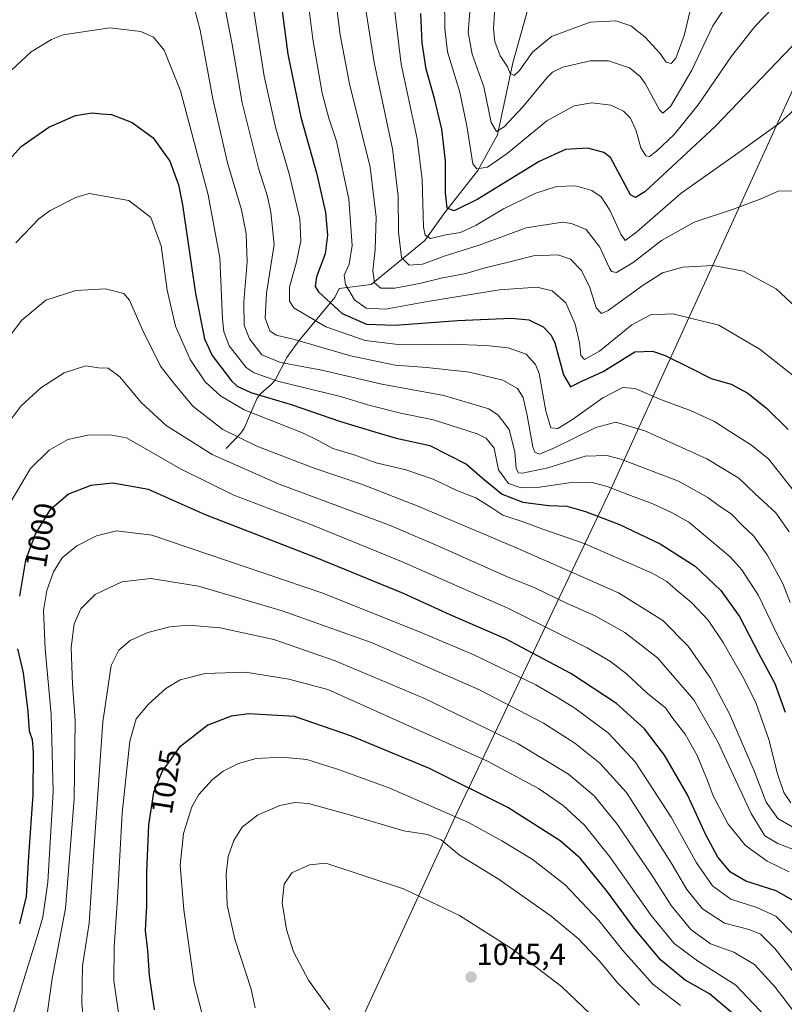
# Model space of a CAD drawing. Units: metres. Extents: x 596692 to 600119, y 4766130 to 4768493.
# Drawn here: x 597731 to 597981, y 4767752 to 4768074 of the extents above; entities that cross this region are included whole.
import ezdxf
from ezdxf.enums import TextEntityAlignment as Align

# ---------------------------------------------------------------- set-up
doc = ezdxf.new("R2010")
doc.units = ezdxf.units.M
doc.header["$MEASUREMENT"] = 0
for name, color, linetype, lineweight in [('Carátula', 7, 'Continuous', 5), ('Comarca', 2, 'Continuous', 13), ('Comarca CxS', 133, 'Continuous', 0), ('Corriente natural lineal', 142, 'Continuous', 13), ('Curva de nivel maestra', 36, 'Continuous', 30), ('Curva de nivel normal', 36, 'Continuous', 0), ('Entidad de ámbito territorial', 19, 'Continuous', 0), ('Entidad de ámbito territorial CxS', 92, 'Continuous', 0), ('Municipio', 9, 'Continuous', 13), ('Municipio CxS', 142, 'Continuous', 0), ('Punto de cota en terreno', 7, 'Continuous', 0), ('Rótulo de curva de nivel directora', 19, 'Continuous', 0), ('Rótulo de punto de cota en terreno', 19, 'Continuous', 0)]:
    doc.layers.add(name, color=color, linetype=linetype, lineweight=lineweight)
doc.styles.add('Arial', font='txt', dxfattribs={"height": 0.2})

# ---------------------------------------------------------------- blocks, each defined once
blk = doc.blocks.new('*U165')
at = {"layer": 'Curva de nivel normal', "color": 36, "linetype": 'Continuous', "lineweight": 0}
blk.add_polyline3d([(597951.45, 4768080.41, 910), (597948.65, 4768068.55, 910), (597945.91, 4768061.09, 910), (597944.39, 4768059.41, 910), (597942.74, 4768059.81, 910), (597940.71, 4768062.79, 910), (597935.91, 4768068.01, 910), (597931.2, 4768071.74, 910), (597926.28, 4768073.39, 910), (597917.89, 4768072.93, 910), (597905.31, 4768068.24, 910), (597899.02, 4768063.12, 910), (597894.78, 4768057.11, 910), (597893.04, 4768055.48, 910), (597891.72, 4768056.18, 910), (597890.91, 4768058.27, 910), (597888.49, 4768061.9, 910), (597886.72, 4768066.64, 910), (597886.28, 4768070.66, 910), (597887.31, 4768087.04, 910)], dxfattribs=at)
blk = doc.blocks.new('*U181')
at = {"layer": 'Curva de nivel normal', "color": 36, "linetype": 'Continuous', "lineweight": 0}
blk.add_polyline3d([(597807.95, 4768076.64, 955), (597811.38, 4768055.29, 955), (597815.22, 4768038.18, 955), (597819.55, 4768023.33, 955), (597823.02, 4768008.62, 955), (597823.37, 4768001.51, 955), (597821.9, 4767994.58, 955), (597819.62, 4767986.36, 955), (597819.68, 4767981.78, 955), (597821.06, 4767979.64, 955), (597831.48, 4767973.34, 955), (597844.4, 4767968.94, 955), (597856.05, 4767967.53, 955), (597871.95, 4767967.69, 955), (597883.78, 4767967.32, 955), (597891.08, 4767966.51, 955), (597896.94, 4767964.43, 955), (597900.06, 4767961.05, 955), (597901.26, 4767958.1, 955), (597903.44, 4767945.87, 955), (597905.03, 4767940.36, 955), (597907.36, 4767940.13, 955), (597912.11, 4767943.14, 955), (597922.08, 4767950.22, 955), (597928.53, 4767953.55, 955), (597932.59, 4767953.25, 955), (597941.2, 4767949.58, 955), (597950.9, 4767945.94, 955), (597958.53, 4767942.47, 955), (597963.16, 4767939.4, 955), (597970.33, 4767934.97, 955), (597976.2, 4767930.26, 955), (597984.71, 4767919.45, 955)], dxfattribs=at)
blk = doc.blocks.new('*U185')
at = {"layer": 'Curva de nivel normal', "color": 36, "linetype": 'Continuous', "lineweight": 0}
blk.add_polyline3d([(597984.07, 4768017.81, 935), (597979.34, 4768017.74, 935), (597973.98, 4768015.34, 935), (597964.45, 4768011.68, 935), (597951.85, 4768007.54, 935), (597941.18, 4768001.59, 935), (597931.96, 4767994.39, 935), (597926.51, 4767991.17, 935), (597924.88, 4767991.44, 935), (597924.17, 4767992.58, 935), (597921.04, 4767999.42, 935), (597916.55, 4768005.19, 935), (597911.81, 4768007.16, 935), (597908.82, 4768007.54, 935), (597897, 4768005.74, 935), (597881.65, 4768000.06, 935), (597870.49, 4767996.56, 935), (597863.09, 4767993.83, 935), (597858.8, 4767993.54, 935), (597856.3, 4767996.04, 935), (597855.22, 4768004.29, 935), (597855.19, 4768016.04, 935), (597853.34, 4768031.5, 935), (597847.31, 4768059.73, 935), (597843.64, 4768083.12, 935)], dxfattribs=at)
blk = doc.blocks.new('*U187')
at = {"layer": 'Curva de nivel normal', "color": 36, "linetype": 'Continuous', "lineweight": 0}
blk.add_polyline3d([(597982.87, 4767906.41, 960), (597978.54, 4767912.67, 960), (597971.85, 4767918.83, 960), (597966.51, 4767923.95, 960), (597956.05, 4767930.29, 960), (597935.77, 4767939.39, 960), (597926.32, 4767942.24, 960), (597919.7, 4767940.49, 960), (597906.49, 4767934.02, 960), (597901.3, 4767931.84, 960), (597899.85, 4767932.49, 960), (597899.19, 4767934.19, 960), (597897.35, 4767944.42, 960), (597895.95, 4767950.36, 960), (597894.13, 4767953.29, 960), (597889.38, 4767955.94, 960), (597878.42, 4767958.53, 960), (597864.51, 4767960.13, 960), (597854.18, 4767960.91, 960), (597839.62, 4767963.93, 960), (597821.27, 4767969.3, 960), (597815.29, 4767970.63, 960), (597813.22, 4767972.13, 960), (597811.71, 4767976.24, 960), (597812.15, 4767984.41, 960), (597814.64, 4768000.29, 960), (597813.55, 4768010.86, 960), (597812.45, 4768016, 960), (597809.58, 4768025.19, 960), (597804.21, 4768046.59, 960), (597800.94, 4768065.6, 960), (597798.06, 4768080.26, 960)], dxfattribs=at)
blk = doc.blocks.new('*U189')
at = {"layer": 'Curva de nivel normal', "color": 36, "linetype": 'Continuous', "lineweight": 0}
blk.add_polyline3d([(597985.05, 4767979.79, 940), (597978.65, 4767985.79, 940), (597968, 4767991.58, 940), (597958.09, 4767993.38, 940), (597948.12, 4767992.92, 940), (597941.51, 4767991.02, 940), (597935.23, 4767987.01, 940), (597923.82, 4767978.69, 940), (597921.63, 4767977.78, 940), (597919.82, 4767979.56, 940), (597917.81, 4767986.22, 940), (597915.01, 4767991.75, 940), (597911.43, 4767995.5, 940), (597907.33, 4767996.91, 940), (597899.38, 4767996.56, 940), (597891.18, 4767994.54, 940), (597883.64, 4767992.68, 940), (597877.26, 4767990.8, 940), (597869.2, 4767989.27, 940), (597862.18, 4767987.59, 940), (597854.04, 4767986.07, 940), (597849.49, 4767985.99, 940), (597847.42, 4767987.73, 940), (597846.91, 4767991.79, 940), (597847.6, 4767998.65, 940), (597847.93, 4768009.21, 940), (597845.96, 4768025.54, 940), (597839.23, 4768052.77, 940), (597836.2, 4768068.72, 940), (597834.31, 4768083.59, 940)], dxfattribs=at)
blk = doc.blocks.new('*U190')
at = {"layer": 'Curva de nivel normal', "color": 36, "linetype": 'Continuous', "lineweight": 0}
blk.add_polyline3d([(597980.68, 4768080.81, 920), (597971.69, 4768071.48, 920), (597964.02, 4768061.81, 920), (597953.22, 4768045.92, 920), (597945.35, 4768036.25, 920), (597939.6, 4768030.73, 920), (597937.28, 4768029.01, 920), (597936.05, 4768029.27, 920), (597934.46, 4768031.9, 920), (597932.91, 4768037.44, 920), (597931.09, 4768041.52, 920), (597928.83, 4768043.86, 920), (597924.67, 4768045.75, 920), (597918.46, 4768046.56, 920), (597912.67, 4768045.62, 920), (597903.77, 4768040.72, 920), (597890.81, 4768029.96, 920), (597884.39, 4768025.54, 920), (597880.92, 4768025.03, 920), (597879.52, 4768026.59, 920), (597877.65, 4768039.06, 920), (597875.34, 4768050.08, 920), (597871.32, 4768063.23, 920), (597870.36, 4768070.79, 920), (597870.27, 4768080.88, 920)], dxfattribs=at)
blk = doc.blocks.new('*U194')
at = {"layer": 'Curva de nivel normal', "color": 36, "linetype": 'Continuous', "lineweight": 0}
blk.add_polyline3d([(597984.3, 4767957.39, 945), (597973.49, 4767966.04, 945), (597959.93, 4767973.92, 945), (597944.89, 4767977.68, 945), (597937.57, 4767977.36, 945), (597931.51, 4767974.08, 945), (597920.93, 4767965.4, 945), (597916.09, 4767962.76, 945), (597914.82, 4767964, 945), (597914.36, 4767968.17, 945), (597912.97, 4767974.25, 945), (597909.93, 4767981.19, 945), (597905.47, 4767985.1, 945), (597900.59, 4767986.3, 945), (597888.22, 4767985.44, 945), (597865.35, 4767981.8, 945), (597851.04, 4767979.11, 945), (597844.74, 4767979.48, 945), (597840.88, 4767982.24, 945), (597837.97, 4767987.19, 945), (597837.55, 4767990.22, 945), (597839.13, 4767993.91, 945), (597840.1, 4767999.92, 945), (597839.08, 4768015.14, 945), (597835.06, 4768034.01, 945), (597832.5, 4768041.57, 945), (597830.36, 4768049.76, 945), (597827.32, 4768067.39, 945), (597825.14, 4768084.88, 945)], dxfattribs=at)
blk = doc.blocks.new('*U196')
at = {"layer": 'Curva de nivel normal', "color": 36, "linetype": 'Continuous', "lineweight": 0}
blk.add_polyline3d([(597964.33, 4768081.26, 915), (597957.99, 4768071.73, 915), (597951.12, 4768057.21, 915), (597944.16, 4768045.32, 915), (597941.65, 4768043.16, 915), (597940.52, 4768044.23, 915), (597935.82, 4768052.91, 915), (597934.25, 4768055.19, 915), (597930.76, 4768057.94, 915), (597923.89, 4768060.23, 915), (597917.86, 4768060.28, 915), (597908.92, 4768058.2, 915), (597905.55, 4768056.6, 915), (597903.86, 4768054.86, 915), (597895.85, 4768045.23, 915), (597889.85, 4768038.76, 915), (597887.24, 4768037.19, 915), (597885.51, 4768040.15, 915), (597883.15, 4768051.83, 915), (597879.38, 4768062.4, 915), (597878.01, 4768069.54, 915), (597878.86, 4768080.55, 915)], dxfattribs=at)
blk = doc.blocks.new('*U217')
at = {"layer": 'Curva de nivel normal', "color": 36, "linetype": 'Continuous', "lineweight": 0}
blk.add_polyline3d([(597990.78, 4768049.92, 930), (597979.72, 4768039.92, 930), (597965.34, 4768029.52, 930), (597947.59, 4768017.01, 930), (597933.16, 4768004.44, 930), (597929.32, 4768001.59, 930), (597927.88, 4768003.65, 930), (597924.36, 4768011.54, 930), (597921.48, 4768015.88, 930), (597918.46, 4768017.87, 930), (597913.08, 4768019.48, 930), (597906.87, 4768019.24, 930), (597900.1, 4768017.05, 930), (597889.62, 4768011.94, 930), (597880.7, 4768006.6, 930), (597875.56, 4768004.21, 930), (597870.75, 4768003.41, 930), (597865.77, 4768002.28, 930), (597863.94, 4768003.34, 930), (597863.48, 4768005.98, 930), (597862.95, 4768021.56, 930), (597861.33, 4768034.76, 930), (597856.19, 4768059.18, 930), (597853.58, 4768080.97, 930)], dxfattribs=at)
blk = doc.blocks.new('*U246')
at = {"layer": 'Curva de nivel maestra', "color": 36, "linetype": 'Continuous', "lineweight": 30}
blk.add_polyline3d([(597816.53, 4768082.36, 950), (597819.06, 4768062.45, 950), (597823.38, 4768041.92, 950), (597828.61, 4768023.27, 950), (597831.41, 4768010.77, 950), (597832.11, 4768003.31, 950), (597831.29, 4767997.23, 950), (597828.5, 4767989.76, 950), (597828.09, 4767986.56, 950), (597829.1, 4767984.84, 950), (597836.88, 4767977.74, 950), (597844.85, 4767974.3, 950), (597854.18, 4767973.91, 950), (597874.51, 4767975.46, 950), (597892.19, 4767976.27, 950), (597897.84, 4767975.68, 950), (597902.5, 4767973.38, 950), (597905.16, 4767970.63, 950), (597906.3, 4767968.2, 950), (597909.22, 4767957.73, 950), (597911.47, 4767953.82, 950), (597915.17, 4767955.68, 950), (597922.09, 4767958.82, 950), (597932.47, 4767965.21, 950), (597938.27, 4767965.41, 950), (597942.44, 4767964, 950), (597950.54, 4767960.05, 950), (597957.46, 4767956.53, 950), (597963.94, 4767954.68, 950), (597969.38, 4767951.74, 950), (597975.52, 4767946.82, 950), (597982.55, 4767939.82, 950)], dxfattribs=at)
blk = doc.blocks.new('*U249')
at = {"layer": 'Curva de nivel maestra', "color": 36, "linetype": 'Continuous', "lineweight": 30}
blk.add_polyline3d([(598000.01, 4768082.41, 925), (597983.87, 4768065.06, 925), (597958.69, 4768038.81, 925), (597944.68, 4768025.73, 925), (597935.72, 4768017.5, 925), (597932.69, 4768015.59, 925), (597931.04, 4768016.48, 925), (597928.69, 4768020.92, 925), (597924.49, 4768028.66, 925), (597922.32, 4768030.32, 925), (597917.18, 4768031.74, 925), (597909.87, 4768031.34, 925), (597901.26, 4768027.34, 925), (597881.2, 4768015.12, 925), (597873.46, 4768011.32, 925), (597871.16, 4768012.2, 925), (597870.59, 4768017.2, 925), (597870.65, 4768027.59, 925), (597869.46, 4768037.93, 925), (597867.08, 4768047.96, 925), (597864.26, 4768057.6, 925), (597863, 4768066.2, 925), (597862.62, 4768075.71, 925)], dxfattribs=at)
blk = doc.blocks.new('5PATER')
at = {"layer": 'Carátula', "linetype": 'Continuous', "lineweight": 5}
h = blk.add_hatch(color=250, dxfattribs=at)
edge = h.paths.add_edge_path()
edge.add_ellipse((0, 0.01), major_axis=(-1.33, -1.34), ratio=0.999422, start_angle=0, end_angle=360)

msp = doc.modelspace()

# ---------------------------------------------------------------- linework, layer by layer
at = {"layer": 'Comarca', "color": 2, "linetype": 'Continuous', "lineweight": 13}
msp.add_polyline3d([(597772.02, 4767588.85, 995.62), (597772.53, 4767590.04, 995.91), (597776.37, 4767599.06, 998.4), (597784.58, 4767616.29, 1002.53), (597836.4, 4767732.44, 1037.05), (597874.95, 4767815.93, 1028.55), (597924.73, 4767920.62, 970.03), (597931.27, 4767934.98, 962.31), (597933.86, 4767940.68, 959.72), (598007.28, 4768101.88, 921.76)], dxfattribs=at)
msp.add_polyline3d([(597772.02, 4767588.85, 995.62), (597772.53, 4767590.04, 995.91), (597776.37, 4767599.06, 998.4), (597784.58, 4767616.29, 1002.53), (597836.4, 4767732.44, 1037.05), (597874.95, 4767815.93, 1028.55), (597924.73, 4767920.62, 970.03), (597931.27, 4767934.98, 962.31), (597933.86, 4767940.68, 959.72), (598007.28, 4768101.88, 921.76)], dxfattribs=at)
at = {"layer": 'Comarca CxS', "color": 133, "linetype": 'Continuous', "lineweight": 0}
for points in [[(597699.66, 4767646.86, 997.53), (597738.16, 4767613.45, 999.33), (597772.02, 4767588.85, 995.62), (597772.53, 4767590.04, 995.91), (597776.37, 4767599.06, 998.4), (597784.58, 4767616.29, 1002.53), (597836.4, 4767732.44, 1037.05), (597874.95, 4767815.93, 1028.55), (597924.73, 4767920.62, 970.03), (597931.27, 4767934.98, 962.31), (597933.86, 4767940.68, 959.72), (598007.28, 4768101.88, 921.76)], [(598007.28, 4768101.88, 921.76), (597933.86, 4767940.68, 959.72), (597931.27, 4767934.98, 962.31), (597924.73, 4767920.62, 970.03), (597874.95, 4767815.93, 1028.55), (597836.4, 4767732.44, 1037.05), (597784.58, 4767616.29, 1002.53), (597776.37, 4767599.06, 998.4), (597772.53, 4767590.04, 995.91), (597772.02, 4767588.85, 995.62), (597738.16, 4767613.45, 999.33), (597699.66, 4767646.86, 997.53)], [(597699.66, 4767646.86, 997.53), (597738.16, 4767613.45, 999.33), (597772.02, 4767588.85, 995.62), (597772.53, 4767590.04, 995.91), (597776.37, 4767599.06, 998.4), (597784.58, 4767616.29, 1002.53), (597836.4, 4767732.44, 1037.05), (597874.95, 4767815.93, 1028.55), (597924.73, 4767920.62, 970.03), (597931.27, 4767934.98, 962.31), (597933.86, 4767940.68, 959.72), (598007.28, 4768101.88, 921.76)], [(598007.28, 4768101.88, 921.76), (597933.86, 4767940.68, 959.72), (597931.27, 4767934.98, 962.31), (597924.73, 4767920.62, 970.03), (597874.95, 4767815.93, 1028.55), (597836.4, 4767732.44, 1037.05), (597784.58, 4767616.29, 1002.53), (597776.37, 4767599.06, 998.4), (597772.53, 4767590.04, 995.91), (597772.02, 4767588.85, 995.62), (597738.16, 4767613.45, 999.33), (597699.66, 4767646.86, 997.53)]]:
    msp.add_polyline3d(points, dxfattribs=at)
at = {"layer": 'Corriente natural lineal', "color": 142, "linetype": 'Continuous', "lineweight": 13}
msp.add_polyline3d([(597897.54, 4768077.16, 904.98), (597892.58, 4768059.64, 909.19), (597887.58, 4768036.13, 915.71), (597881.23, 4768024.49, 919.97), (597870.43, 4768010.73, 926.23), (597863.87, 4768001.63, 930.79), (597846.3, 4767987.23, 940.47), (597835.89, 4767985.92, 946.59), (597834.46, 4767982.92, 948.24), (597822.74, 4767968.79, 960.19), (597818.79, 4767963.4, 963.38), (597814.94, 4767955.97, 969.86), (597813.7, 4767954.53, 971.04), (597810.33, 4767951.64, 973.59), (597809.1, 4767950.04, 975.15), (597804.85, 4767940.33, 982.91), (597803.72, 4767938.7, 983.67), (597798.99, 4767933.69, 987.13)], dxfattribs=at)
at = {"layer": 'Curva de nivel maestra', "color": 36, "linetype": 'Continuous', "lineweight": 30}
for points in [[(597726.15, 4768025.78, 975), (597732.01, 4768032.32, 975), (597740.99, 4768038.64, 975), (597749.78, 4768042.4, 975), (597755.16, 4768043.3, 975), (597758.26, 4768043, 975), (597761.48, 4768042.7, 975), (597768.26, 4768040.08, 975), (597775.11, 4768035.15, 975), (597780.6, 4768027.46, 975), (597783.36, 4768019.8, 975), (597784.68, 4768013.24, 975), (597788.97, 4767984.31, 975), (597791.93, 4767969.52, 975), (597794.42, 4767963.98, 975), (597800.74, 4767955.79, 975), (597802.58, 4767954.03, 975), (597806.99, 4767951.96, 975), (597820.2, 4767948, 975), (597836.29, 4767942.49, 975), (597847.85, 4767938.95, 975), (597854.51, 4767937.02, 975), (597865.53, 4767934.66, 975), (597877.53, 4767928.52, 975), (597883.37, 4767923.47, 975), (597889.15, 4767918.73, 975), (597895.9, 4767916.16, 975), (597904.39, 4767915.04, 975), (597910.31, 4767914.8, 975), (597916.38, 4767913.1, 975), (597927.51, 4767908.78, 975), (597940.76, 4767902.47, 975), (597952.17, 4767895.22, 975), (597960.64, 4767887.32, 975), (597966.7, 4767878.78, 975), (597972.92, 4767866.78, 975), (597978.26, 4767856.87, 975), (597981.63, 4767847.5, 975)], [(597984.27, 4767786.01, 1000), (597978.66, 4767789.19, 1000), (597968.81, 4767792.37, 1000), (597963.7, 4767795.22, 1000), (597959.62, 4767800.2, 1000), (597955.65, 4767807.43, 1000), (597949.66, 4767820.57, 1000), (597942.2, 4767833.46, 1000), (597935.6, 4767842.06, 1000), (597926.48, 4767850.36, 1000), (597911.55, 4767860.21, 1000), (597890.18, 4767871.48, 1000), (597872.12, 4767879.36, 1000), (597856.95, 4767886.27, 1000), (597828.12, 4767898.07, 1000), (597792.21, 4767912, 1000), (597773.55, 4767920.29, 1000), (597761.95, 4767922.28, 1000), (597754.71, 4767921.54, 1000), (597747.42, 4767918.71, 1000), (597741.28, 4767913.45, 1000), (597736.69, 4767905.91, 1000), (597733.37, 4767897.18, 1000), (597731.39, 4767885.45, 1000)], [(597730.77, 4767868.24, 1000), (597732.63, 4767860.42, 1000), (597734.18, 4767847.78, 1000), (597734.61, 4767841.46, 1000), (597735.53, 4767838.6, 1000), (597735.93, 4767834.5, 1000), (597735.79, 4767820.53, 1000), (597734.38, 4767800.52, 1000), (597733.61, 4767787.3, 1000), (597731.43, 4767778.4, 1000)], [(597964.63, 4767749, 1025), (597956.88, 4767755.49, 1025), (597948.96, 4767760, 1025), (597940.91, 4767766.65, 1025), (597932.25, 4767776.99, 1025), (597923.53, 4767788.9, 1025), (597914.6, 4767799.87, 1025), (597908.12, 4767805.49, 1025), (597891, 4767816.4, 1025), (597865.42, 4767829.16, 1025), (597839.91, 4767839.73, 1025), (597821.34, 4767846.08, 1025), (597806.34, 4767846.96, 1025), (597800.57, 4767846.25, 1025), (597792.98, 4767843.26, 1025), (597783.58, 4767835.98, 1025), (597778.03, 4767828.25, 1025), (597775.22, 4767821.3, 1025), (597773.6, 4767810.75, 1025), (597772.95, 4767795.3, 1025), (597772.91, 4767784.25, 1025), (597772.54, 4767776.25, 1025), (597773.24, 4767769.64, 1025), (597773.77, 4767761.47, 1025), (597775.48, 4767750.25, 1025)]]:
    msp.add_polyline3d(points, dxfattribs=at)
at = {"layer": 'Curva de nivel normal', "color": 36, "linetype": 'Continuous', "lineweight": 0}
for points in [[(597983.2, 4767883.34, 965), (597980.83, 4767889.59, 965), (597975.75, 4767898.97, 965), (597971.21, 4767905.11, 965), (597967.81, 4767908.36, 965), (597964.01, 4767912.28, 965), (597960.15, 4767914.78, 965), (597956.36, 4767917.68, 965), (597946.73, 4767922.99, 965), (597927.93, 4767930.16, 965), (597923.35, 4767931.32, 965), (597916.29, 4767931.11, 965), (597904.08, 4767927.32, 965), (597895.74, 4767925.61, 965), (597894.53, 4767925.7, 965), (597893.68, 4767927.09, 965), (597893.33, 4767932.57, 965), (597891.43, 4767939.85, 965), (597887.82, 4767944.57, 965), (597884.82, 4767946.59, 965), (597870.12, 4767950.99, 965), (597849.79, 4767954.71, 965), (597830.23, 4767959.23, 965), (597816.68, 4767961.74, 965), (597810.65, 4767964.26, 965), (597806.55, 4767969.43, 965), (597804.86, 4767973.95, 965), (597804.73, 4767981.51, 965), (597805.84, 4767994.65, 965), (597805.55, 4768003.85, 965), (597803.96, 4768011.65, 965), (597799.44, 4768026.92, 965), (597794.56, 4768047.84, 965), (597790.44, 4768070.34, 965), (597784.61, 4768092.56, 965)], [(597725.75, 4768054.39, 970), (597735.3, 4768063.25, 970), (597741.86, 4768067.29, 970), (597745.76, 4768068.78, 970), (597761, 4768071.07, 970), (597771.12, 4768069.83, 970), (597775.24, 4768067.98, 970), (597778.7, 4768063.8, 970), (597784.01, 4768050.42, 970), (597793.1, 4768016.51, 970), (597796.86, 4767995.94, 970), (597797.78, 4767975.86, 970), (597798.2, 4767971.87, 970), (597799.92, 4767967.2, 970), (597805.52, 4767960.08, 970), (597808.06, 4767958.34, 970), (597816.18, 4767955.5, 970), (597835.85, 4767950.7, 970), (597846.03, 4767947.7, 970), (597855.9, 4767945.24, 970), (597866.72, 4767942.98, 970), (597880.96, 4767938.45, 970), (597883.9, 4767937.01, 970), (597886.56, 4767933.78, 970), (597887.91, 4767926.72, 970), (597891.2, 4767922.19, 970), (597895.3, 4767920.78, 970), (597901.31, 4767921.01, 970), (597911.77, 4767922.54, 970), (597918.08, 4767922.6, 970), (597923.43, 4767921.28, 970), (597930.24, 4767918.58, 970), (597938.42, 4767915.54, 970), (597944.52, 4767912.74, 970), (597950.08, 4767909.64, 970), (597963.62, 4767898.28, 970), (597967.44, 4767894.06, 970), (597972.94, 4767885.67, 970), (597979.37, 4767872.22, 970), (597986.25, 4767858.91, 970)], [(597983.51, 4767817.9, 980), (597981.2, 4767821.28, 980), (597979.12, 4767827.43, 980), (597976.31, 4767838.59, 980), (597972.11, 4767850.39, 980), (597968.29, 4767858.13, 980), (597961.32, 4767870.31, 980), (597956.42, 4767877.53, 980), (597951.1, 4767883.21, 980), (597945.85, 4767887.58, 980), (597942.92, 4767890.21, 980), (597938.1, 4767892.89, 980), (597915.96, 4767902.57, 980), (597902.44, 4767907.29, 980), (597895.96, 4767909.69, 980), (597889.38, 4767911.86, 980), (597885.73, 4767914.25, 980), (597880.54, 4767917.5, 980), (597874.29, 4767919.89, 980), (597866.57, 4767923.64, 980), (597857.7, 4767926.66, 980), (597847.97, 4767928.94, 980), (597840.75, 4767931.55, 980), (597833.82, 4767933.65, 980), (597829.22, 4767936.2, 980), (597823.94, 4767938.75, 980), (597804.85, 4767946.26, 980), (597797.14, 4767950.88, 980), (597792.06, 4767955.44, 980), (597787.23, 4767962.75, 980), (597782.42, 4767973.65, 980), (597779.72, 4767985.33, 980), (597777.68, 4767999.83, 980), (597774.34, 4768009.08, 980), (597767.18, 4768014.6, 980), (597754.19, 4768016.93, 980), (597749.86, 4768015.61, 980), (597741.5, 4768011.4, 980), (597737.78, 4768008.66, 980), (597730.23, 4768000.86, 980)], [(597984.13, 4767810, 985), (597979.22, 4767812.77, 985), (597975.36, 4767818.15, 985), (597971.48, 4767828.36, 985), (597963.35, 4767847.2, 985), (597957.25, 4767858.59, 985), (597949.95, 4767869.08, 985), (597941.59, 4767877.44, 985), (597927.18, 4767886.48, 985), (597894.05, 4767901.14, 985), (597861.37, 4767914.97, 985), (597843.2, 4767922.03, 985), (597827.77, 4767927.19, 985), (597808.93, 4767934.42, 985), (597797.88, 4767939.86, 985), (597788.08, 4767947.46, 985), (597781.78, 4767955.09, 985), (597777.54, 4767960.57, 985), (597771.49, 4767972.64, 985), (597767.34, 4767982.07, 985), (597765.58, 4767984.32, 985), (597759.57, 4767985.79, 985), (597749.8, 4767985.23, 985), (597740.08, 4767982.08, 985), (597732.22, 4767975.54, 985), (597720.66, 4767960.57, 985)], [(597983.78, 4767802.94, 990), (597979.22, 4767804.64, 990), (597975.01, 4767807.17, 990), (597970.48, 4767814.42, 990), (597959.64, 4767837.86, 990), (597951.81, 4767851.58, 990), (597939.89, 4767865.25, 990), (597929.18, 4767873.59, 990), (597919.51, 4767878.95, 990), (597910.37, 4767883.04, 990), (597899.84, 4767888.1, 990), (597890.32, 4767891.98, 990), (597869.13, 4767901.43, 990), (597852.33, 4767908.6, 990), (597816.29, 4767922.03, 990), (597794.36, 4767931.71, 990), (597779.34, 4767941.13, 990), (597771.17, 4767948.64, 990), (597764.25, 4767957.02, 990), (597760.39, 4767959.85, 990), (597757.28, 4767960.02, 990), (597753.12, 4767960.68, 990), (597746.01, 4767958.33, 990), (597738.37, 4767953.45, 990), (597732.01, 4767947.55, 990), (597728.08, 4767942.41, 990)], [(597982.95, 4767795.37, 995), (597975.7, 4767798.86, 995), (597968.6, 4767804.01, 995), (597963.03, 4767810.91, 995), (597958.1, 4767820.21, 995), (597956.27, 4767825.24, 995), (597952.86, 4767833.35, 995), (597948.94, 4767840.3, 995), (597944.92, 4767845.43, 995), (597942.57, 4767848.81, 995), (597936.56, 4767853.78, 995), (597929.74, 4767860.08, 995), (597924.56, 4767864.11, 995), (597916.93, 4767868.57, 995), (597890.98, 4767881.5, 995), (597875.29, 4767888.31, 995), (597856.21, 4767896.78, 995), (597826.63, 4767908.78, 995), (597801.42, 4767918.42, 995), (597784.07, 4767927.01, 995), (597766.38, 4767937.12, 995), (597761.57, 4767938.04, 995), (597754.18, 4767938.11, 995), (597747.18, 4767936.6, 995), (597741.18, 4767933.14, 995), (597735.08, 4767927.08, 995), (597728.67, 4767916.44, 995)], [(597984.33, 4767775.07, 1005), (597978.53, 4767780.94, 1005), (597972.32, 4767783.77, 1005), (597963.9, 4767786.47, 1005), (597957.85, 4767790.77, 1005), (597952.65, 4767798.27, 1005), (597944.39, 4767813.26, 1005), (597932.6, 4767831.31, 1005), (597923.86, 4767840.67, 1005), (597912.88, 4767848.81, 1005), (597907.44, 4767852.22, 1005), (597900.1, 4767856.47, 1005), (597879.65, 4767866.33, 1005), (597862.85, 4767873.42, 1005), (597830.51, 4767886.38, 1005), (597774.65, 4767905.39, 1005), (597763.11, 4767906.72, 1005), (597756.65, 4767905.13, 1005), (597750.14, 4767901.85, 1005), (597745.4, 4767897.92, 1005), (597742.59, 4767893.42, 1005), (597740.4, 4767887.24, 1005), (597739.29, 4767880.7, 1005), (597739.78, 4767868.19, 1005), (597741.75, 4767846.82, 1005), (597742.42, 4767821.5, 1005), (597740.7, 4767791.97, 1005), (597739.06, 4767780.56, 1005), (597737.26, 4767774.26, 1005), (597727.85, 4767744.12, 1005)], [(597987.5, 4767758.69, 1010), (597978.25, 4767770.3, 1010), (597973.53, 4767775.04, 1010), (597969.88, 4767776.52, 1010), (597961.83, 4767778.64, 1010), (597954.56, 4767783.3, 1010), (597949.5, 4767789.58, 1010), (597944.72, 4767797.79, 1010), (597935.04, 4767813.11, 1010), (597929.76, 4767821.3, 1010), (597921.03, 4767830.84, 1010), (597912.93, 4767837.42, 1010), (597902.67, 4767843.93, 1010), (597881.72, 4767854.82, 1010), (597846.62, 4767870.22, 1010), (597817.24, 4767880.68, 1010), (597789.94, 4767888.68, 1010), (597774.35, 4767891.21, 1010), (597764.83, 4767890.11, 1010), (597756.11, 4767885.96, 1010), (597751.5, 4767881.32, 1010), (597749.31, 4767876.42, 1010), (597748.28, 4767868.67, 1010), (597748.8, 4767856.64, 1010), (597749.65, 4767844.85, 1010), (597749.31, 4767819.21, 1010), (597746.51, 4767783.43, 1010), (597742.15, 4767760.55, 1010), (597739.97, 4767744.92, 1010)], [(597984.82, 4767749.3, 1015), (597978.36, 4767757.73, 1015), (597971.64, 4767765.09, 1015), (597964.83, 4767769.1, 1015), (597957.25, 4767771.88, 1015), (597950.84, 4767776.58, 1015), (597944.39, 4767784.36, 1015), (597938.03, 4767794.29, 1015), (597926.67, 4767811, 1015), (597919.21, 4767820.21, 1015), (597910.82, 4767827.27, 1015), (597894.32, 4767837.21, 1015), (597863.51, 4767852.15, 1015), (597834.55, 4767864.35, 1015), (597814.52, 4767871.26, 1015), (597797.05, 4767875.08, 1015), (597786.64, 4767876, 1015), (597780.52, 4767875.42, 1015), (597773.37, 4767873.57, 1015), (597767.56, 4767870.89, 1015), (597763.92, 4767867.81, 1015), (597761.44, 4767862.76, 1015), (597758.68, 4767844.42, 1015), (597755.68, 4767802.18, 1015), (597754.16, 4767778.58, 1015), (597752.05, 4767764.64, 1015), (597751.82, 4767752.46, 1015), (597753.58, 4767734.97, 1015)], [(597977.29, 4767745.9, 1020), (597965.48, 4767758.34, 1020), (597952.93, 4767766.28, 1020), (597945.34, 4767772.01, 1020), (597937.82, 4767781.13, 1020), (597924.29, 4767800.26, 1020), (597915.99, 4767810.61, 1020), (597909.08, 4767817.01, 1020), (597901.01, 4767822.64, 1020), (597884.31, 4767831.55, 1020), (597832.23, 4767854.97, 1020), (597819.46, 4767858.3, 1020), (597805.3, 4767860.63, 1020), (597792.08, 4767860.19, 1020), (597783.98, 4767858.05, 1020), (597779.23, 4767855.27, 1020), (597773.61, 4767850.14, 1020), (597769.61, 4767845.34, 1020), (597767.46, 4767838.01, 1020), (597764.94, 4767814.53, 1020), (597763.49, 4767786.82, 1020), (597762.34, 4767770.72, 1020), (597762.31, 4767759.89, 1020), (597764.23, 4767746.3, 1020)], [(597947.44, 4767751.76, 1030), (597938.33, 4767758.71, 1030), (597928.6, 4767769.67, 1030), (597920.72, 4767779.46, 1030), (597909.69, 4767791.1, 1030), (597898.94, 4767799.53, 1030), (597889.07, 4767805.52, 1030), (597878.16, 4767811.48, 1030), (597852.47, 4767822.74, 1030), (597835.68, 4767828.85, 1030), (597825.36, 4767832.1, 1030), (597817.11, 4767832.81, 1030), (597808.74, 4767832.35, 1030), (597802.94, 4767830.76, 1030), (597797.97, 4767828.3, 1030), (597794.54, 4767825.58, 1030), (597790.02, 4767820.66, 1030), (597787.78, 4767816.59, 1030), (597785.04, 4767807.92, 1030), (597783.94, 4767797.59, 1030), (597785.11, 4767782.92, 1030), (597788.56, 4767759.06, 1030), (597791.97, 4767745.48, 1030)], [(597934.06, 4767751.85, 1035), (597926.8, 4767759.12, 1035), (597921.07, 4767766.14, 1035), (597914.12, 4767773.52, 1035), (597905.16, 4767780.9, 1035), (597888.16, 4767792.84, 1035), (597875.25, 4767800.82, 1035), (597869.18, 4767805.86, 1035), (597864.79, 4767807.62, 1035), (597857.05, 4767808.79, 1035), (597839.26, 4767814, 1035), (597825.82, 4767817.72, 1035), (597821.37, 4767818.04, 1035), (597816.45, 4767817.04, 1035), (597809.16, 4767813.86, 1035), (597804.17, 4767809.92, 1035), (597801.44, 4767805.63, 1035), (597799.64, 4767800.41, 1035), (597798.95, 4767794.6, 1035), (597799.31, 4767784.45, 1035), (597801.81, 4767773.36, 1035), (597807.08, 4767757.04, 1035), (597808.41, 4767750.96, 1035)], [(597920.25, 4767746.67, 1040), (597908.54, 4767757.94, 1040), (597892.89, 4767769.88, 1040), (597875.2, 4767781.1, 1040), (597856.95, 4767789.81, 1040), (597831.5, 4767798.24, 1040), (597826.21, 4767797.69, 1040), (597820.45, 4767795.08, 1040), (597817.87, 4767791.38, 1040), (597817.28, 4767785.25, 1040), (597818.63, 4767776.59, 1040), (597820.96, 4767769.29, 1040), (597825.83, 4767760.03, 1040), (597832.86, 4767750.26, 1040)]]:
    msp.add_polyline3d(points, dxfattribs=at)
at = {"layer": 'Entidad de ámbito territorial', "color": 19, "linetype": 'Continuous', "lineweight": 0}
msp.add_polyline3d([(597772.02, 4767588.85, 995.62), (597772.53, 4767590.04, 995.91), (597776.37, 4767599.06, 998.4), (597784.58, 4767616.29, 1002.53), (597836.4, 4767732.44, 1037.05), (597874.95, 4767815.93, 1028.55), (597924.73, 4767920.62, 970.03), (597931.27, 4767934.98, 962.31), (597933.86, 4767940.68, 959.72), (598007.28, 4768101.88, 921.76)], dxfattribs=at)
at = {"layer": 'Entidad de ámbito territorial CxS', "color": 92, "linetype": 'Continuous', "lineweight": 0}
msp.add_polyline3d([(597785.34, 4767578.18, 993.41), (597772.02, 4767588.85, 995.62), (597772.53, 4767590.04, 995.91), (597776.37, 4767599.06, 998.4), (597784.58, 4767616.29, 1002.53), (597836.4, 4767732.44, 1037.05), (597874.95, 4767815.93, 1028.55), (597924.73, 4767920.62, 970.03), (597931.27, 4767934.98, 962.31), (597933.86, 4767940.68, 959.72), (598007.28, 4768101.88, 921.76)], dxfattribs=at)
msp.add_polyline3d([(597785.34, 4767578.18, 993.41), (597772.02, 4767588.85, 995.62), (597772.53, 4767590.04, 995.91), (597776.37, 4767599.06, 998.4), (597784.58, 4767616.29, 1002.53), (597836.4, 4767732.44, 1037.05), (597874.95, 4767815.93, 1028.55), (597924.73, 4767920.62, 970.03), (597931.27, 4767934.98, 962.31), (597933.86, 4767940.68, 959.72), (598007.28, 4768101.88, 921.76)], dxfattribs=at)
at = {"layer": 'Municipio', "color": 9, "linetype": 'Continuous', "lineweight": 13}
msp.add_polyline3d([(597772.02, 4767588.85, 995.62), (597772.53, 4767590.04, 995.91), (597776.37, 4767599.06, 998.4), (597784.58, 4767616.29, 1002.53), (597836.4, 4767732.44, 1037.05), (597874.95, 4767815.93, 1028.55), (597924.73, 4767920.62, 970.03), (597931.27, 4767934.98, 962.31), (597933.86, 4767940.68, 959.72), (598007.28, 4768101.88, 921.76)], dxfattribs=at)
msp.add_polyline3d([(597772.02, 4767588.85, 995.62), (597772.53, 4767590.04, 995.91), (597776.37, 4767599.06, 998.4), (597784.58, 4767616.29, 1002.53), (597836.4, 4767732.44, 1037.05), (597874.95, 4767815.93, 1028.55), (597924.73, 4767920.62, 970.03), (597931.27, 4767934.98, 962.31), (597933.86, 4767940.68, 959.72), (598007.28, 4768101.88, 921.76)], dxfattribs=at)
at = {"layer": 'Municipio CxS', "color": 142, "linetype": 'Continuous', "lineweight": 0}
for points in [[(597699.66, 4767646.86, 997.53), (597738.16, 4767613.45, 999.33), (597772.02, 4767588.85, 995.62), (597772.53, 4767590.04, 995.91), (597776.37, 4767599.06, 998.4), (597784.58, 4767616.29, 1002.53), (597836.4, 4767732.44, 1037.05), (597874.95, 4767815.93, 1028.55), (597924.73, 4767920.62, 970.03), (597931.27, 4767934.98, 962.31), (597933.86, 4767940.68, 959.72), (598007.28, 4768101.88, 921.76)], [(598007.28, 4768101.88, 921.76), (597933.86, 4767940.68, 959.72), (597931.27, 4767934.98, 962.31), (597924.73, 4767920.62, 970.03), (597874.95, 4767815.93, 1028.55), (597836.4, 4767732.44, 1037.05), (597784.58, 4767616.29, 1002.53), (597776.37, 4767599.06, 998.4), (597772.53, 4767590.04, 995.91), (597772.02, 4767588.85, 995.62), (597738.16, 4767613.45, 999.33), (597699.66, 4767646.86, 997.53)], [(597699.66, 4767646.86, 997.53), (597738.16, 4767613.45, 999.33), (597772.02, 4767588.85, 995.62), (597772.53, 4767590.04, 995.91), (597776.37, 4767599.06, 998.4), (597784.58, 4767616.29, 1002.53), (597836.4, 4767732.44, 1037.05), (597874.95, 4767815.93, 1028.55), (597924.73, 4767920.62, 970.03), (597931.27, 4767934.98, 962.31), (597933.86, 4767940.68, 959.72), (598007.28, 4768101.88, 921.76)], [(598007.28, 4768101.88, 921.76), (597933.86, 4767940.68, 959.72), (597931.27, 4767934.98, 962.31), (597924.73, 4767920.62, 970.03), (597874.95, 4767815.93, 1028.55), (597836.4, 4767732.44, 1037.05), (597784.58, 4767616.29, 1002.53), (597776.37, 4767599.06, 998.4), (597772.53, 4767590.04, 995.91), (597772.02, 4767588.85, 995.62), (597738.16, 4767613.45, 999.33), (597699.66, 4767646.86, 997.53)]]:
    msp.add_polyline3d(points, dxfattribs=at)

# ---------------------------------------------------------------- block references
at = {"layer": 'Curva de nivel maestra', "color": 36, "linetype": 'Continuous', "lineweight": 30}
for name in ['*U249', '*U246']:
    msp.add_blockref(name, (0, 0), dxfattribs=at)
at = {"layer": 'Curva de nivel normal', "color": 36, "linetype": 'Continuous', "lineweight": 0}
for name in ['*U165', '*U196', '*U190', '*U217', '*U185', '*U189', '*U194', '*U181', '*U187']:
    msp.add_blockref(name, (0, 0), dxfattribs=at)
at = {"layer": 'Punto de cota en terreno', "linetype": 'Continuous', "lineweight": 0}
msp.add_blockref('5PATER', (597879, 4767761, 1045.4), dxfattribs=at)

# ---------------------------------------------------------------- texts
at = {"layer": 'Rótulo de curva de nivel directora', "color": 19, "linetype": 'Continuous', "lineweight": 0, "style": 'Arial'}
for s, rotation, p in [('1000', 80.419, (597738.32, 4767905.34)), ('1025', 81.2701, (597779.33, 4767824.84))]:
    msp.add_text(s, height=7, rotation=rotation, dxfattribs=at).set_placement(p, align=Align.MIDDLE_CENTER)
at = {"layer": 'Rótulo de punto de cota en terreno', "color": 19, "linetype": 'Continuous', "lineweight": 0, "style": 'Arial'}
msp.add_text('1045,4', height=7, dxfattribs=at).set_placement((597880.76, 4767762.76), align=Align.BOTTOM_LEFT)

doc.saveas('drawing.dxf')
